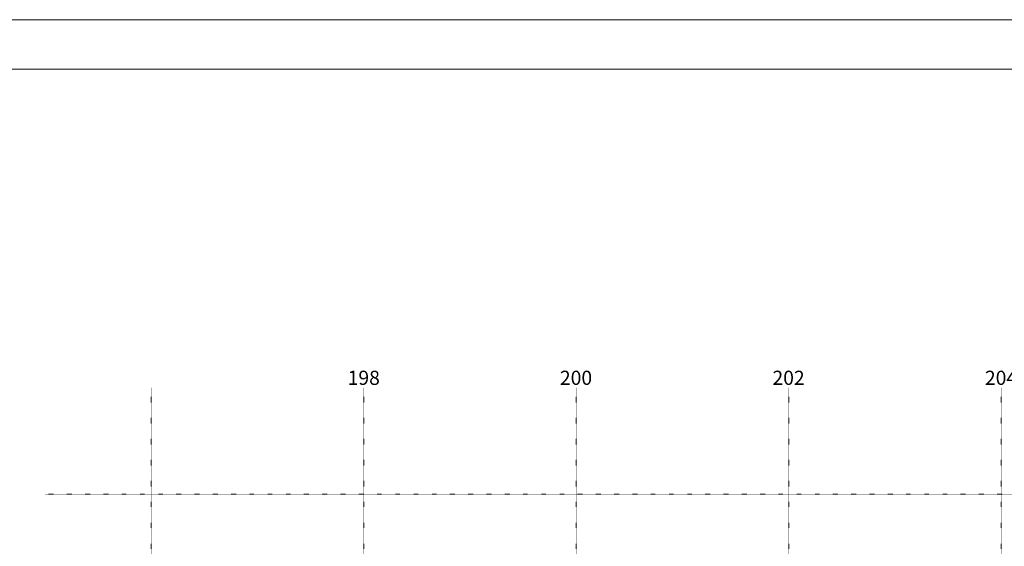
# Model space of a CAD drawing. Units: millimetres. Extents: x -7926 to 76074, y -2195 to 77810.
# Drawn here: x 6916 to 20817, y 70374 to 77810 of the extents above; entities that cross this region are included whole.
import ezdxf

# ---------------------------------------------------------------- set-up
doc = ezdxf.new("R2010")
doc.units = ezdxf.units.MM
doc.header["$LTSCALE"] = 2.5
doc.linetypes.add('PUNKTIERT', pattern=[0.25, 0, -0.25])
for name, color, linetype, lineweight in [('A_A_PL_RAHMEN', 7, 'Continuous', 9), ('A_ACHSENR_TEXT', 7, 'Continuous', 18), ('A_ACHSENRASTER', 7, 'PUNKTIERT', 18)]:
    doc.layers.add(name, color=color, linetype=linetype, lineweight=lineweight)
doc.styles.get("Standard").update_dxf_attribs({"font": 'arial.ttf'})

msp = doc.modelspace()

# ---------------------------------------------------------------- linework, layer by layer
at = {"layer": 'A_A_PL_RAHMEN'}
for p, q in [((-7926.068, 77810.128), (76073.932, 77810.128)), ((-7226.068, 77110.128), (75373.932, 77110.128))]:
    msp.add_line(p, q, dxfattribs=at)
at = {"layer": 'A_ACHSENRASTER'}
for p, q in [((8773.932, 72610.128), (8773.932, 30610.128)), ((11773.932, 72610.128), (11773.932, 30610.128)), ((14773.932, 72610.128), (14773.932, 30610.128)), ((17773.932, 72610.128), (17773.932, 30610.128)), ((20773.932, 72610.128), (20773.932, 30610.128)), ((7273.932, 71110.128), (46273.932, 71110.128))]:
    msp.add_line(p, q, dxfattribs=at)

# ---------------------------------------------------------------- texts
at = {"layer": 'A_ACHSENR_TEXT'}
for s, p in [('198', (11546.988, 72653.538)), ('200', (14543.441, 72653.538)), ('202', (17544.123, 72653.538)), ('204', (20543.509, 72653.538))]:
    msp.add_text(s, height=200, dxfattribs=at).set_placement(p)

doc.saveas('drawing.dxf')
